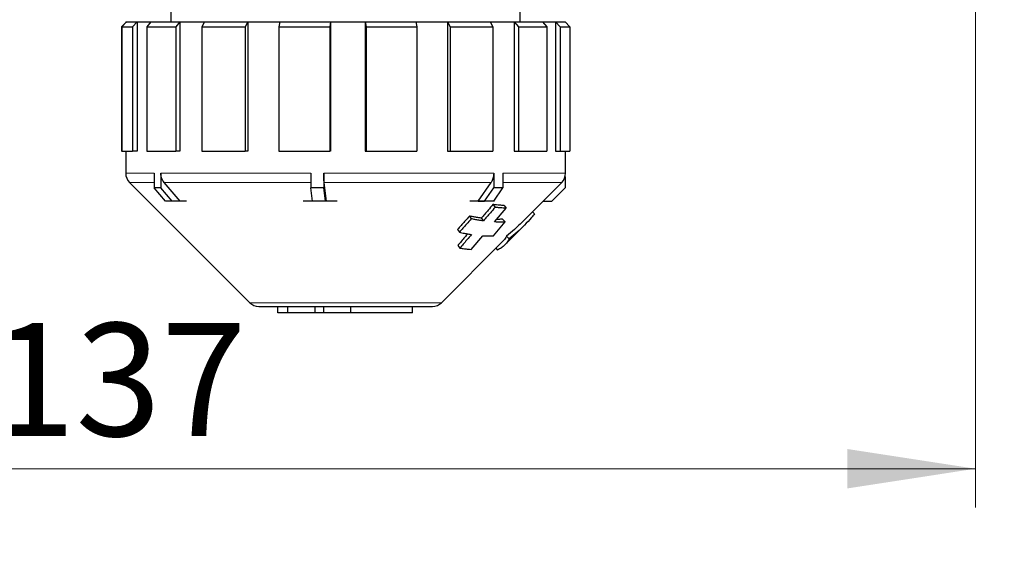
# Model space of a CAD drawing. Units: millimetres. Extents: x 6 to 413, y 7 to 291.
# Drawn here: x 135 to 160, y 157 to 171 of the extents above; entities that cross this region are included whole.
import ezdxf

# ---------------------------------------------------------------- set-up
doc = ezdxf.new("R2010")
doc.units = ezdxf.units.MM
doc.linetypes.add('PHANTOM', pattern=[12.7, 6.35, -1.27, 1.27, -1.27, 1.27, -1.27])
doc.styles.add('SLDTEXTSTYLE0', font='ISOCP3', dxfattribs={"width": 0.96})
doc.dimstyles.new('SLDDIMSTYLE1', dxfattribs={"dimtxt": 2.714532, "dimasz": 3.302, "dimexe": 0, "dimexo": 0.0625, "dimgap": 0.678633, "dimtad": 1, "dimdec": 0, "dimlfac": 3, "dimrnd": 1e-09, "dimzin": 12, "dimdsep": 46, "dimtxsty": 'SLDTEXTSTYLE0', "dimsah": 1, "dimcen": 0.09, "dimadec": 0, "dimazin": 3, "dimtfac": 1, "dimtdec": 0, "dimtofl": 0, "dimtmove": 0, "dimatfit": 3, "dimfxl": 1, "dimfrac": 2, "dimtolj": 1, "dimtzin": 12, "dimarcsym": 0})

# ---------------------------------------------------------------- blocks, each defined once
blk = doc.blocks.new('_D_9')
at = {"color": 7, "linetype": 'Continuous', "lineweight": 0}
for p, q in [((159.476, 194.774), (159.476, 158.233)), ((113.842, 192.795), (113.842, 158.233)), ((113.842, 159.233), (159.476, 159.233))]:
    blk.add_line(p, q, dxfattribs=at)
at = {"color": 7, "linetype": 'Continuous', "lineweight": 18}
for points in [[(113.842, 159.233), (117.144, 158.725), (117.144, 159.741)], [(159.476, 159.233), (156.174, 159.741), (156.174, 158.725)]]:
    blk.add_solid(points, dxfattribs=at)
at = {"color": 7, "linetype": 'Continuous', "lineweight": 18, "insert": (134.085, 162.985), "char_height": 2.9104, "attachment_point": 1, "style": 'SLDTEXTSTYLE0'}
blk.add_mtext('137', dxfattribs=at)

msp = doc.modelspace()

# ---------------------------------------------------------------- linework, layer by layer
at = {"color": 7, "linetype": 'Continuous', "lineweight": 25}
for p, q in [((138.748, 171.313), (138.748, 170.746)), ((147.748, 170.746), (147.748, 171.313)), ((137.604, 170.746), (137.48, 170.621)), ((137.581, 170.746), (137.581, 170.724)), ((137.581, 170.746), (137.604, 170.746)), ((137.604, 170.746), (137.877, 170.746)), ((137.877, 170.746), (137.754, 170.621)), ((137.877, 170.746), (137.877, 167.413)), ((137.877, 170.746), (138.225, 170.746)), ((138.225, 170.746), (138.122, 170.621)), ((138.225, 170.746), (138.978, 170.746)), ((138.978, 170.746), (138.874, 170.621)), ((138.978, 170.746), (138.978, 167.413)), ((138.978, 170.746), (139.612, 170.746)), ((139.612, 170.746), (140.728, 170.746)), ((140.728, 170.746), (140.728, 167.413)), ((140.728, 170.746), (141.552, 170.746)), ((141.552, 170.746), (141.529, 170.621)), ((141.552, 170.746), (142.862, 170.746)), ((142.862, 170.746), (142.839, 170.621)), ((142.862, 170.746), (142.862, 167.413)), ((142.862, 170.746), (143.75, 170.746)), ((143.75, 170.746), (143.75, 167.413)), ((143.75, 170.746), (143.776, 170.621)), ((143.75, 170.746), (145.055, 170.746)), ((145.055, 170.746), (145.081, 170.621)), ((145.055, 170.746), (145.872, 170.746)), ((145.872, 170.746), (145.872, 167.413)), ((145.872, 170.746), (145.943, 170.621)), ((145.872, 170.746), (146.973, 170.746)), ((146.973, 170.746), (147.594, 170.746)), ((146.973, 170.746), (147.044, 170.621)), ((147.594, 170.746), (147.594, 167.413)), ((147.594, 170.746), (147.7, 170.621)), ((147.594, 170.746), (148.324, 170.746)), ((148.324, 170.746), (148.655, 170.746)), ((148.324, 170.746), (148.429, 170.621)), ((148.655, 170.746), (148.655, 167.413)), ((148.655, 170.746), (148.779, 170.621)), ((148.655, 170.746), (148.901, 170.746)), ((148.901, 170.746), (148.915, 170.746)), ((148.901, 170.746), (149.025, 170.621)), ((148.915, 170.733), (148.915, 170.746)), ((137.581, 170.733), (137.471, 170.621)), ((137.471, 170.621), (137.471, 167.413)), ((137.48, 170.621), (137.48, 167.413)), ((137.48, 170.621), (137.754, 170.621)), ((137.754, 170.621), (137.754, 167.413)), ((138.122, 170.621), (138.122, 167.413)), ((138.122, 170.621), (138.874, 170.621)), ((138.874, 170.621), (138.874, 167.413)), ((139.543, 170.621), (139.543, 167.413)), ((139.543, 170.621), (140.659, 170.621)), ((140.659, 170.621), (140.659, 167.413)), ((141.529, 170.621), (142.839, 170.621)), ((141.529, 170.621), (141.529, 167.413)), ((142.839, 170.621), (142.839, 167.413)), ((143.776, 170.621), (143.776, 167.413)), ((143.776, 170.621), (145.081, 170.621)), ((145.081, 170.621), (145.081, 167.413)), ((145.943, 170.621), (147.044, 170.621)), ((145.943, 170.621), (145.943, 167.413)), ((147.044, 170.621), (147.044, 167.413)), ((147.7, 170.621), (147.7, 167.413)), ((147.7, 170.621), (148.429, 170.621)), ((148.429, 170.621), (148.429, 167.413)), ((148.779, 170.621), (148.779, 167.413)), ((148.779, 170.621), (149.025, 170.621)), ((149.025, 170.621), (149.025, 167.413)), ((137.48, 167.413), (137.471, 167.413)), ((137.48, 167.413), (137.754, 167.413)), ((137.581, 167.413), (137.581, 166.844)), ((137.877, 167.413), (137.754, 167.413)), ((138.122, 167.413), (138.874, 167.413)), ((138.978, 167.413), (138.874, 167.413)), ((139.543, 167.413), (140.659, 167.413)), ((140.728, 167.413), (140.659, 167.413)), ((141.529, 167.413), (142.839, 167.413)), ((142.862, 167.413), (142.839, 167.413)), ((143.75, 167.413), (143.776, 167.413)), ((143.776, 167.413), (145.081, 167.413)), ((145.872, 167.413), (145.943, 167.413)), ((145.943, 167.413), (147.044, 167.413)), ((147.594, 167.413), (147.7, 167.413)), ((147.7, 167.413), (148.429, 167.413)), ((148.655, 167.413), (148.779, 167.413)), ((148.779, 167.413), (149.025, 167.413)), ((148.915, 166.844), (148.915, 167.413)), ((138.315, 166.844), (138.315, 166.468)), ((138.488, 166.844), (138.488, 166.468)), ((142.352, 166.844), (142.352, 166.468)), ((142.683, 166.844), (142.683, 166.468)), ((147.063, 166.844), (147.063, 166.468)), ((147.303, 166.844), (147.303, 166.468)), ((148.903, 166.755), (148.903, 166.468)), ((137.679, 166.608), (140.777, 163.511)), ((138.61, 166.124), (138.315, 166.468)), ((138.782, 166.124), (138.488, 166.468)), ((138.986, 166.124), (138.572, 166.608)), ((142.397, 166.124), (142.352, 166.468)), ((142.727, 166.124), (142.683, 166.468)), ((142.758, 166.124), (142.696, 166.608)), ((146.659, 166.124), (146.996, 166.608)), ((146.825, 166.124), (147.063, 166.468)), ((147.064, 166.124), (147.303, 166.468)), ((147.744, 165.535), (148.817, 166.608)), ((148.56, 166.124), (148.903, 166.468)), ((138.782, 166.124), (138.61, 166.124)), ((138.686, 166.122), (138.685, 166.124)), ((138.687, 166.124), (138.686, 166.122)), ((139.145, 166.122), (138.686, 166.122)), ((138.986, 166.124), (138.782, 166.124)), ((139.144, 166.124), (138.986, 166.124)), ((139.145, 166.122), (139.144, 166.124)), ((142.427, 166.124), (142.155, 166.124)), ((142.156, 166.122), (142.155, 166.124)), ((142.156, 166.124), (142.156, 166.122)), ((143.034, 166.122), (142.156, 166.122)), ((142.727, 166.124), (142.397, 166.124)), ((142.758, 166.124), (142.727, 166.124)), ((143.034, 166.124), (142.758, 166.124)), ((143.034, 166.122), (143.034, 166.124)), ((146.659, 166.124), (146.448, 166.124)), ((146.448, 166.122), (146.448, 166.124)), ((147.085, 166.122), (146.448, 166.122)), ((146.659, 166.124), (146.825, 166.124)), ((147.064, 166.124), (146.825, 166.124)), ((147.045, 166.04), (147.099, 165.969)), ((147.084, 166.124), (147.085, 166.122)), ((147.085, 166.122), (147.086, 166.124)), ((147.088, 165.59), (147.388, 165.943)), ((147.33, 166.014), (147.388, 165.943)), ((148.333, 166.124), (148.56, 166.124)), ((146.437, 165.742), (146.485, 165.672)), ((146.743, 165.688), (146.797, 165.618)), ((148.06, 165.852), (148.116, 165.796)), ((147.056, 165.236), (147.356, 165.59)), ((147.294, 165.66), (147.356, 165.59)), ((147.348, 164.998), (147.815, 165.464)), ((146.132, 165.396), (146.179, 165.325)), ((146.486, 164.884), (146.787, 165.237)), ((147.394, 165.222), (147.464, 165.152)), ((145.719, 163.511), (147.277, 165.068)), ((146.138, 164.987), (146.19, 164.916)), ((147.121, 164.912), (147.164, 164.868)), ((141.012, 163.413), (145.484, 163.413)), ((141.5, 163.246), (141.5, 163.413)), ((141.763, 163.246), (141.763, 163.413)), ((142.46, 163.246), (142.46, 163.413)), ((142.684, 163.246), (142.684, 163.413)), ((143.381, 163.246), (143.381, 163.413)), ((144.973, 163.246), (144.973, 163.413)), ((141.763, 163.246), (141.5, 163.246)), ((142.46, 163.246), (141.763, 163.246)), ((142.684, 163.246), (142.46, 163.246)), ((143.381, 163.246), (142.684, 163.246)), ((144.973, 163.246), (143.381, 163.246))]:
    msp.add_line(p, q, dxfattribs=at)
at = {"color": 8, "linetype": 'PHANTOM', "lineweight": 18}
for p, q in [((137.581, 166.844), (138.315, 166.844)), ((138.488, 166.844), (142.352, 166.844)), ((142.683, 166.844), (147.063, 166.844)), ((147.303, 166.844), (148.915, 166.844)), ((138.315, 166.608), (137.679, 166.608)), ((142.365, 166.608), (138.572, 166.608)), ((146.996, 166.608), (142.696, 166.608)), ((148.817, 166.608), (147.303, 166.608)), ((140.777, 163.511), (145.719, 163.511))]:
    msp.add_line(p, q, dxfattribs=at)
at = {"color": 7, "linetype": 'Continuous', "lineweight": 25, "flags": 128}
for points in [[(139.612, 170.746), (139.591, 170.709), (139.543, 170.621)], [(140.728, 170.746), (140.708, 170.709), (140.659, 170.621)]]:
    msp.add_lwpolyline(points, dxfattribs=at)
at = {"color": 7, "linetype": 'Continuous', "lineweight": 25}
msp.add_circle((165.516, 144.708), 12.167, dxfattribs=at)
for centre, start, end in [((137.915, 166.844), 180, 225), ((148.581, 166.844), 315, 0), ((141.012, 163.746), 225, 270), ((145.484, 163.746), 270, 315)]:
    msp.add_arc(centre, 0.333, start, end, dxfattribs=at)
for major_axis, ratio, start_param, end_param in [((5.458, -5.458), 0.278979, 2.840115, 2.898947), ((4.257, -4.257), 0.878407, 2.39142, 2.450252), ((5.216, 5.216), 0.42438, 0.37193, 0.430762)]:
    msp.add_ellipse((143.248, 160.803), major_axis=major_axis, ratio=ratio, start_param=start_param, end_param=end_param, dxfattribs=at)
for points, knots in [([(138.572, 166.608), (138.551, 166.637), (138.51, 166.695), (138.49, 166.782), (138.488, 166.832), (138.488, 166.844)], [0, 0, 0, 0, 0.429216, 0.858437, 1, 1, 1, 1]), ([(142.696, 166.608), (142.692, 166.637), (142.686, 166.695), (142.683, 166.782), (142.683, 166.832), (142.683, 166.844)], [0, 0, 0, 0, 0.429216, 0.858437, 1, 1, 1, 1]), ([(147.063, 166.844), (147.061, 166.806), (147.056, 166.732), (147.025, 166.653), (147.001, 166.617), (146.996, 166.608)], [0, 0, 0, 0, 0.429119, 0.858236, 1, 1, 1, 1]), ([(147.045, 166.04), (147.005, 165.992), (146.934, 165.91), (146.833, 165.793), (146.773, 165.723), (146.743, 165.688)], [0, 0, 0, 0, 0.4040016, 0.7020008, 1, 1, 1, 1]), ([(147.099, 165.969), (147.059, 165.922), (146.988, 165.84), (146.887, 165.723), (146.827, 165.653), (146.797, 165.618)], [0, 0, 0, 0, 0.399928, 0.699964, 1, 1, 1, 1]), ([(147.33, 166.014), (147.293, 166.016), (147.229, 166.02), (147.133, 166.029), (147.075, 166.036), (147.045, 166.04)], [0, 0, 0, 0, 0.400162, 0.700014, 1, 1, 1, 1]), ([(147.388, 165.943), (147.351, 165.946), (147.286, 165.949), (147.189, 165.958), (147.129, 165.965), (147.099, 165.969)], [0, 0, 0, 0, 0.394596, 0.697229, 1, 1, 1, 1]), ([(146.437, 165.742), (146.396, 165.696), (146.325, 165.615), (146.223, 165.499), (146.162, 165.43), (146.132, 165.396)], [0, 0, 0, 0, 0.404006, 0.702003, 1, 1, 1, 1]), ([(146.485, 165.672), (146.444, 165.626), (146.373, 165.545), (146.271, 165.429), (146.209, 165.36), (146.179, 165.325)], [0, 0, 0, 0, 0.3997614, 0.6998805, 1, 1, 1, 1]), ([(146.743, 165.688), (146.703, 165.694), (146.634, 165.705), (146.531, 165.723), (146.468, 165.736), (146.437, 165.742)], [0, 0, 0, 0, 0.400182, 0.700018, 1, 1, 1, 1]), ([(146.797, 165.618), (146.757, 165.623), (146.686, 165.634), (146.582, 165.652), (146.517, 165.665), (146.485, 165.672)], [0, 0, 0, 0, 0.394356, 0.697103, 1, 1, 1, 1]), ([(148.116, 165.796), (148.088, 165.763), (148.006, 165.665), (147.859, 165.506), (147.671, 165.322), (147.533, 165.209), (147.464, 165.152)], [0, 0, 0, 0, 0.13916, 0.41751, 0.708503, 1, 1, 1, 1]), ([(147.356, 165.59), (147.322, 165.588), (147.262, 165.586), (147.172, 165.587), (147.116, 165.589), (147.088, 165.59)], [0, 0, 0, 0, 0.394156, 0.696997, 1, 1, 1, 1]), ([(147.294, 165.66), (147.26, 165.659), (147.211, 165.657), (147.16, 165.657), (147.145, 165.658)], [0, 0, 0, 0, 0.697752, 1, 1, 1, 1]), ([(147.743, 165.536), (147.694, 165.488), (147.584, 165.378), (147.462, 165.278), (147.394, 165.222)], [0, 0, 0, 0, 0.438078, 1, 1, 1, 1]), ([(146.394, 165.283), (146.369, 165.254), (146.314, 165.19), (146.229, 165.091), (146.168, 165.022), (146.138, 164.987)], [0, 0, 0, 0, 0.293619, 0.646809, 1, 1, 1, 1]), ([(146.179, 165.325), (146.221, 165.316), (146.296, 165.3), (146.401, 165.281), (146.463, 165.271), (146.494, 165.267)], [0, 0, 0, 0, 0.393945, 0.696883, 1, 1, 1, 1]), ([(146.494, 165.267), (146.453, 165.22), (146.382, 165.138), (146.281, 165.021), (146.22, 164.951), (146.19, 164.916)], [0, 0, 0, 0, 0.399885, 0.699942, 1, 1, 1, 1]), ([(146.787, 165.237), (146.823, 165.235), (146.888, 165.233), (146.977, 165.233), (147.029, 165.235), (147.056, 165.236)], [0, 0, 0, 0, 0.3936966, 0.6967526, 1, 1, 1, 1]), ([(147.394, 165.222), (147.382, 165.203), (147.349, 165.147), (147.305, 165.1), (147.277, 165.069)], [0, 0, 0, 0, 0.339263, 1, 1, 1, 1]), ([(146.19, 164.916), (146.23, 164.91), (146.301, 164.9), (146.399, 164.89), (146.457, 164.886), (146.486, 164.884)], [0, 0, 0, 0, 0.393243, 0.6965095, 1, 1, 1, 1]), ([(147.464, 165.152), (147.453, 165.133), (147.419, 165.077), (147.354, 164.999), (147.266, 164.923), (147.198, 164.887), (147.164, 164.868)], [0, 0, 0, 0, 0.155001, 0.465108, 0.732134, 1, 1, 1, 1])]:
    msp.add_open_spline(points, degree=3, knots=knots, dxfattribs=at)

# ---------------------------------------------------------------- dimensions: what is measured, and where the dimension line sits
at = {"color": 7, "linetype": 'Continuous', "lineweight": 18}
dim = msp.add_linear_dim(base=(159.476, 159.233), p1=(113.842, 193.795), p2=(159.476, 195.774), dimstyle='SLDDIMSTYLE1', dxfattribs=at)
dim.commit()
dim.dimension.update_dxf_attribs({"geometry": '_D_9', "text_midpoint": (136.659, 159.233), "dimtype": 160})

doc.saveas('drawing.dxf')
